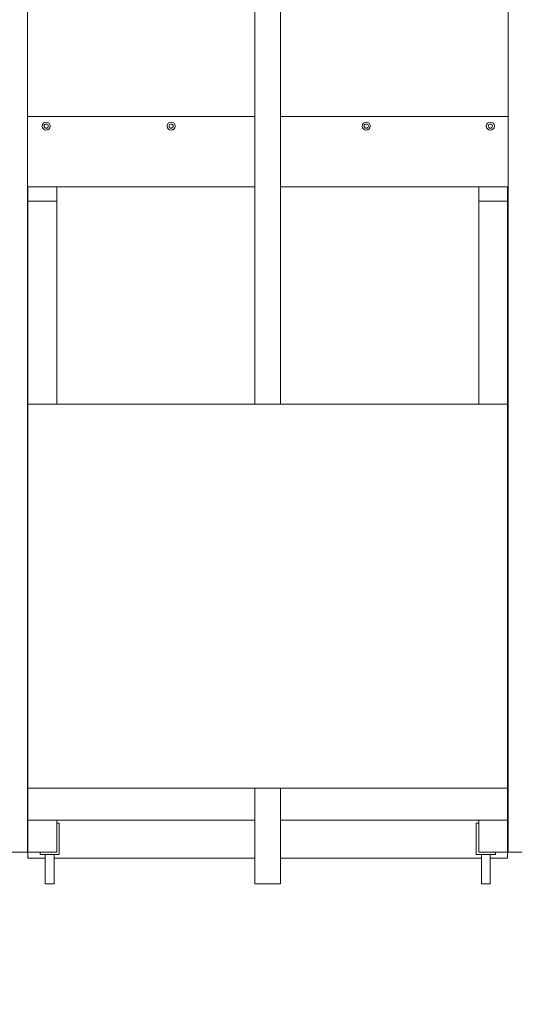
# Model space of a CAD drawing. Units: millimetres. Extents: x 16144 to 62186, y 8771 to 34228.
# Drawn here: x 41116 to 41890, y 29602 to 31142 of the extents above; entities that cross this region are included whole.
import ezdxf

# ---------------------------------------------------------------- set-up
doc = ezdxf.new("R2010")
doc.units = ezdxf.units.MM
doc.header["$PDSIZE"] = -1
doc.layers.get('0').update_dxf_attribs({"color": 1})
doc.layers.add('TIPTAP', color=6, linetype='Continuous')
doc.layers.add('TIPTAP_DIM', color=9, linetype='Continuous')
doc.styles.get("Standard").update_dxf_attribs({"font": 'arial.ttf'})
doc.dimstyles.new('0000000028386F98', dxfattribs={"dimscale": 100, "dimtxt": 1, "dimasz": 1, "dimexe": 1, "dimexo": 1, "dimgap": 1, "dimtad": 1, "dimdec": 0, "dimtxsty": 'Standard', "dimblk": 'OBLIQUE', "dimcen": 2.5, "dimdle": 1, "dimadec": 0, "dimazin": 0, "dimtfac": 1, "dimtdec": 0, "dimtmove": 0, "dimatfit": 3, "dimldrblk": 'OBLIQUE', "dimfxl": 0, "dimarcsym": 0})

# ---------------------------------------------------------------- blocks, each defined once
blk = doc.blocks.new('LM300-4_front')
at = {"layer": 'TIPTAP', "linetype": 'Continuous', "lineweight": 15}
for p, q in [((2476.6, 3488.2), (2476.6, 50)), ((1724.6, 3230), (1724.6, 50)), ((2080.6, 1440), (2080.6, 750)), ((2120.6, 750), (2120.6, 1440)), ((2080.6, 1200), (1724.6, 1200)), ((2476.6, 1200), (2120.6, 1200)), ((2080.6, 1090), (1724.6, 1090)), ((1725.6, 1067.8), (1725.6, 1090)), ((1770.6, 1067.8), (1770.6, 1090)), ((2476.6, 1090), (2120.6, 1090)), ((2430.6, 1067.8), (2430.6, 1090)), ((2475.6, 1067.8), (2475.6, 1090)), ((1725.6, 750), (1725.6, 1067.8)), ((1725.6, 1067.8), (1770.6, 1067.8)), ((1770.6, 750), (1770.6, 1067.8)), ((2430.6, 1067.8), (2475.6, 1067.8)), ((2430.6, 750), (2430.6, 1067.8)), ((2475.6, 750), (2475.6, 1067.8)), ((1725.6, 750), (2475.6, 750)), ((1725.6, 150), (1725.6, 750)), ((2475.6, 750), (2475.6, 150)), ((2475.6, 150), (1725.6, 150)), ((1725.6, 100), (1725.6, 150)), ((2080.6, 150), (2080.6, 0)), ((2120.6, 0), (2120.6, 150)), ((2475.6, 150), (2475.6, 100)), ((2080.6, 100), (1725.6, 100)), ((1725.6, 50), (1725.6, 100)), ((1770.6, 50), (1770.6, 100)), ((1774.6, 95), (1770.6, 95)), ((1774.6, 95), (1774.6, 46)), ((2475.6, 100), (2120.6, 100)), ((2426.6, 95), (2426.6, 46)), ((2430.6, 95), (2426.6, 95)), ((2430.6, 50), (2430.6, 100)), ((2475.6, 50), (2475.6, 100)), ((1700.6, 50), (1724.6, 50)), ((1725.6, 50), (1770.6, 50)), ((1725.6, 40.4), (1725.6, 50)), ((1744.6, 50), (1744.6, 46)), ((2430.6, 50), (2475.6, 50)), ((2456.6, 50), (2456.6, 46)), ((2475.6, 40.4), (2475.6, 50)), ((2476.6, 50), (2500.6, 50)), ((1725.6, 40.4), (1752.6, 40.4)), ((1744.6, 46), (1774.6, 46)), ((1752.6, 46), (1752.6, 0)), ((1766.6, 0), (1766.6, 46)), ((1766.6, 40.4), (2080.6, 40.4)), ((2120.6, 40.4), (2434.6, 40.4)), ((2426.6, 46), (2456.6, 46)), ((2434.6, 46), (2434.6, 0)), ((2448.6, 0), (2448.6, 46)), ((2448.6, 40.4), (2475.6, 40.4)), ((1752.6, 0), (1766.6, 0)), ((2120.6, 0), (2080.6, 0)), ((2434.6, 0), (2448.6, 0))]:
    blk.add_line(p, q, dxfattribs=at)
for centre, radius in [((1754.1, 1185), 6.3), ((1754.1, 1185), 3.3), ((1949.5, 1185), 6.3), ((1949.5, 1185), 3.3), ((2254.6, 1185), 6.3), ((2254.6, 1185), 3.3), ((2448.6, 1185), 6.3), ((2448.6, 1185), 3.3)]:
    blk.add_circle(centre, radius, dxfattribs=at)
blk = doc.blocks.new('_Oblique')
at = {"color": 0, "linetype": 'ByBlock', "lineweight": -2}
blk.add_line((-0.5, -0.5), (0.5, 0.5), dxfattribs=at)
blk = doc.blocks.new('*D8')
at = {"layer": 'Defpoints', "color": 0}
for p in [(33912.3, 29965.8), (44289.2, 29790.2), (44289.2, 28155.8)]:
    blk.add_point(p, dxfattribs=at)
at = {"layer": 'TIPTAP_DIM', "color": 0, "linetype": 'ByBlock', "lineweight": -2}
for p, q in [((33912.3, 28255.8), (33912.3, 28055.8)), ((44289.2, 28255.8), (44289.2, 28055.8)), ((33812.3, 28155.8), (44389.2, 28155.8))]:
    blk.add_line(p, q, dxfattribs=at)
at = {"layer": 'TIPTAP_DIM', "color": 0, "lineweight": -2, "xscale": 100, "yscale": 100, "zscale": 100, "rotation": 180}
blk.add_blockref('_Oblique', (33912.3, 28155.8), dxfattribs=at)
at = {"layer": 'TIPTAP_DIM', "color": 0, "lineweight": -2, "xscale": 100, "yscale": 100, "zscale": 100}
blk.add_blockref('_Oblique', (44289.2, 28155.8), dxfattribs=at)
at = {"layer": 'TIPTAP_DIM', "color": 0, "insert": (39100.7, 28306.9), "char_height": 100, "attachment_point": 5}
blk.add_mtext('10377', dxfattribs=at)

msp = doc.modelspace()

# ---------------------------------------------------------------- block references
at = {"layer": 'TIPTAP_DIM'}
msp.add_blockref('LM300-4_front', (39403.7, 29790.2), dxfattribs=at)

# ---------------------------------------------------------------- dimensions: what is measured, and where the dimension line sits
dim = msp.add_linear_dim(base=(44289.2, 28155.8), p1=(33912.3, 29965.8), p2=(44289.2, 29790.2), dimstyle='0000000028386F98', dxfattribs=at)
dim.commit()
dim.dimension.update_dxf_attribs({"geometry": '*D8', "text_midpoint": (39100.7, 28306.9)})

doc.saveas('drawing.dxf')
